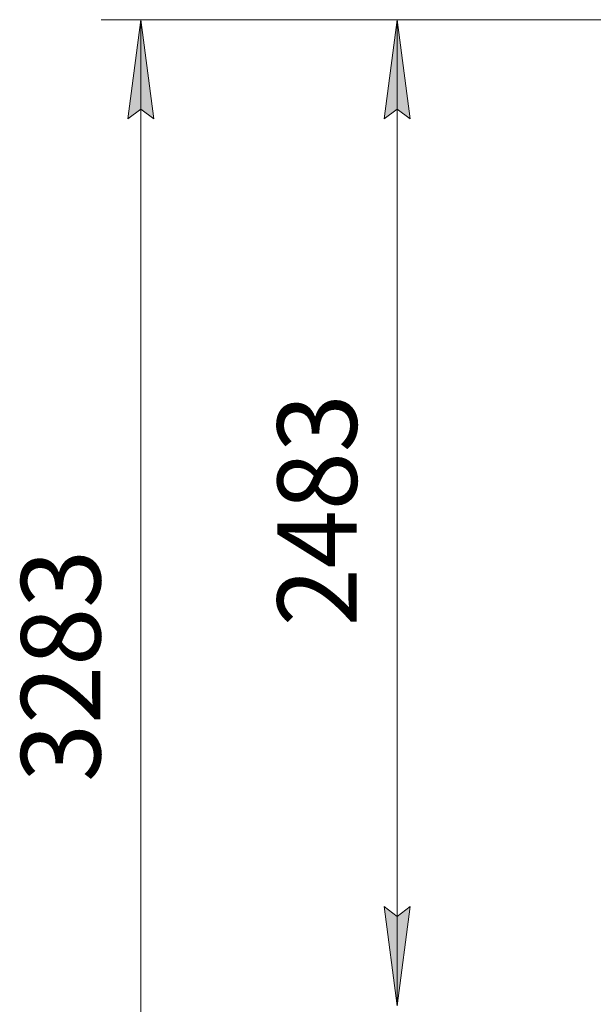
# Model space of a CAD drawing. Units: millimetres. Extents: x 0 to 21515, y -7 to 14850.
# Drawn here: x 2011 to 3456, y 9673 to 12152 of the extents above; entities that cross this region are included whole.
import ezdxf

# ---------------------------------------------------------------- set-up
doc = ezdxf.new("R2010")
doc.units = ezdxf.units.MM
doc.linetypes.add('K5LT_THIN', pattern=[0])
doc.layers.add('DIM', color=6, linetype='Continuous', true_color=0xff00ff)
doc.styles.add('KTEXTSTYLE', font='GOST_A.TTF', dxfattribs={"width": 0.96, "height": 5})

msp = doc.modelspace()

# ---------------------------------------------------------------- hatches: boundary and pattern name
at = {"layer": 'DIM'}
for points in [[(2349.3, 11901.8), (2316.4, 12151.8), (2283.4, 11901.8), (2316.4, 11926.8)], [(2995.1, 11901.8), (2962.2, 12151.8), (2929.3, 11901.8), (2962.2, 11926.8)], [(2962.2, 9668.8), (2995.1, 9918.8), (2962.2, 9893.8), (2929.3, 9918.8)]]:
    msp.add_hatch(color=7, dxfattribs=at).paths.add_polyline_path(points)

# ---------------------------------------------------------------- linework, layer by layer
at = {"layer": 'DIM', "color": 7, "linetype": 'K5LT_THIN', "lineweight": 18}
for p, q in [((3566.7, 12151.8), (2216.4, 12151.8)), ((2283.4, 11901.8), (2316.4, 12151.8)), ((2316.4, 12151.8), (2349.3, 11901.8)), ((2316.4, 8868.8), (2316.4, 12151.8)), ((3566.7, 12151.8), (2862.2, 12151.8)), ((2929.3, 11901.8), (2962.2, 12151.8)), ((2962.2, 12151.8), (2995.1, 11901.8)), ((2962.2, 9668.8), (2962.2, 12151.8)), ((2316.4, 11926.8), (2283.4, 11901.8)), ((2349.3, 11901.8), (2316.4, 11926.8)), ((2962.2, 11926.8), (2929.3, 11901.8)), ((2995.1, 11901.8), (2962.2, 11926.8)), ((2962.2, 9668.8), (2929.3, 9918.8)), ((2929.3, 9918.8), (2962.2, 9893.8)), ((2962.2, 9893.8), (2995.1, 9918.8)), ((2995.1, 9918.8), (2962.2, 9668.8))]:
    msp.add_line(p, q, dxfattribs=at)

# ---------------------------------------------------------------- texts
at = {"layer": 'DIM', "color": 7, "style": 'KTEXTSTYLE', "oblique": 15, "width": 0.965}
for s, p in [('2483', (2860.5, 10624.5)), ('3283', (2214.6, 10232.6))]:
    msp.add_text(s, height=200, rotation=90, dxfattribs=at).set_placement(p)

doc.saveas('drawing.dxf')
